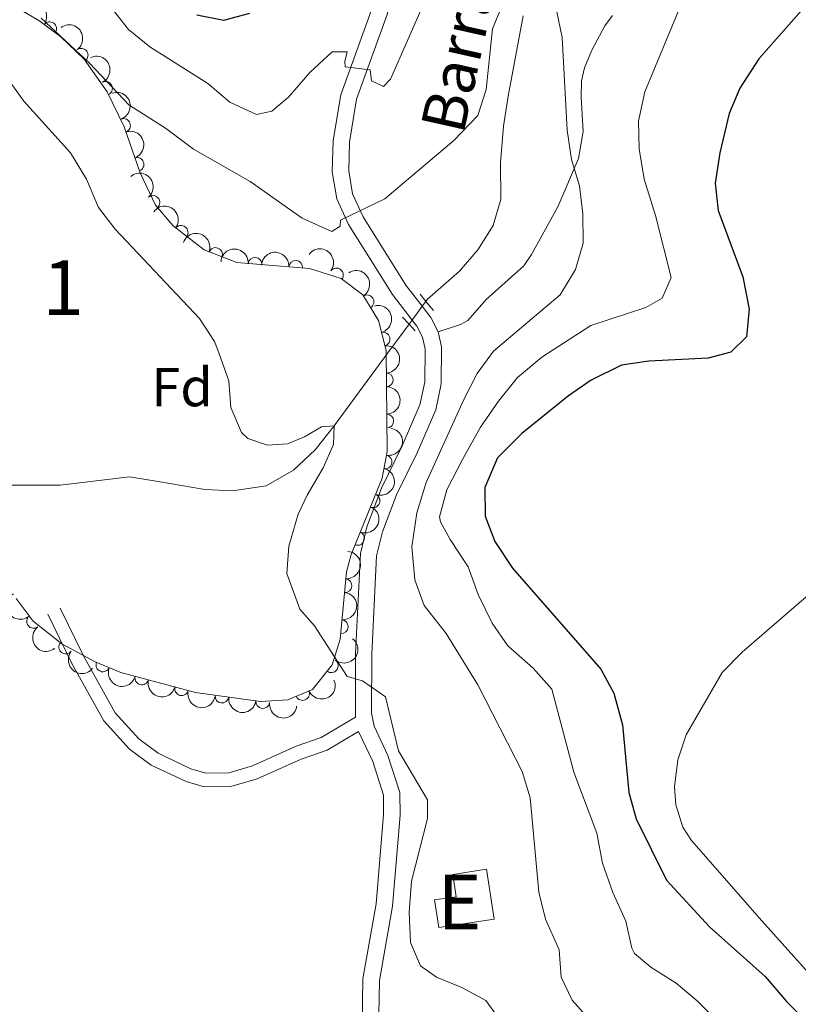
# Model space of a CAD drawing. Units: metres. Extents: x 641904 to 648837, y 716212 to 720983.
# Drawn here: x 644213 to 644355, y 718130 to 718310 of the extents above; entities that cross this region are included whole.
import ezdxf
from ezdxf.enums import TextEntityAlignment as Align

# ---------------------------------------------------------------- set-up
doc = ezdxf.new("R2010")
doc.units = ezdxf.units.M
doc.header["$MEASUREMENT"] = 0
for name, pattern in [('DGN Style 2', [77.24202237483618, 46.34521342490171, -30.89680894993447]), ('DGN Style 3', [108.13883132477065, 77.24202237483618, -30.89680894993447]), ('DGN Style 5', [54.069415662385325, 23.17260671245085, -30.89680894993447])]:
    doc.linetypes.add(name, pattern=pattern)
for name, color, linetype, lineweight in [('Centroides', 7, 'Continuous', 5), ('Edificios construcciones cerramientos', 7, 'Continuous', 5), ('Entidades rústicas y varios', 7, 'Continuous', 5), ('Hidrografía', 7, 'Continuous', 5), ('Relieve y altimetría', 7, 'Continuous', 5), ('Textos de rotulación', 7, 'Continuous', 5), ('Viales y ferrocarril', 7, 'Continuous', 5)]:
    doc.layers.add(name, color=color, linetype=linetype, lineweight=lineweight)
doc.styles.add('Style-arial', font='arial.shx', dxfattribs={"bigfont": 'arialbig.shx'})
doc.styles.add('Style-Arial Narrow', font='txt')
doc.styles.add('Style-timesi', font='timesi.shx', dxfattribs={"bigfont": 'timesibig.shx'})

msp = doc.modelspace()

# ---------------------------------------------------------------- linework, layer by layer
at = {"layer": 'Edificios construcciones cerramientos', "color": 51, "linetype": 'Continuous', "lineweight": 15}
msp.add_polyline3d([(644289.29, 718144.21, 413.63), (644299.3800000001, 718145.74, 416.08), (644298.01, 718154.8300000001, 416.08), (644291.8400000001, 718153.8900000001, 414.56), (644292.45, 718149.8200000001, 414.56), (644288.53, 718149.22, 413.63), (644289.29, 718144.21, 413.63)], dxfattribs=at)
at = {"layer": 'Edificios construcciones cerramientos', "color": 1, "linetype": 'Continuous', "lineweight": 15}
msp.add_polyline3d([(644289.29, 718144.21, 413.63), (644288.53, 718149.22, 413.63), (644292.45, 718149.8200000001, 414.56), (644291.8400000001, 718153.8900000001, 414.56), (644298.01, 718154.8300000001, 416.08), (644299.3800000001, 718145.74, 416.08)], close=True, dxfattribs=at)
at = {"layer": 'Entidades rústicas y varios', "color": 92, "linetype": 'DGN Style 3', "lineweight": 5}
msp.add_polyline3d([(644204.6699999999, 718316.3, 415.8), (644216.44, 718309.4299999999, 416.73), (644220.44, 718306.44, 416.73), (644224.6699999999, 718302.3999999999, 416.73), (644228.8999999999, 718296.44, 416.73), (644231.98, 718290.04, 416.73), (644234.8899999999, 718281.6799999999, 416.73), (644237.6699999999, 718275.8, 416.73), (644240.8899999999, 718272, 416.73), (644246.5800000001, 718267.6200000001, 416.73), (644252.49, 718265.3200000001, 416.73), (644259.8300000001, 718264.73, 416.73), (644265.76, 718264.26, 417.66), (644271.52, 718262.45, 417.66), (644275.49, 718259.4299999999, 417.66), (644278.3400000001, 718254.78, 417.66), (644279.71, 718249.29, 417.66), (644279.9199999999, 718230.8900000001, 417.66), (644279.02, 718226.03, 417.39), (644273.3200000001, 718212.1300000001, 415.19), (644272.48, 718208.98, 414.87), (644271.3500000001, 718196.73, 414.87), (644269.8800000001, 718192.04, 414.03), (644266.3200000001, 718187.5700000001, 413.48), (644261.81, 718185.6699999999, 413.47), (644256.81, 718185.3800000001, 413.47), (644245.01, 718186.99, 413.47), (644231.3500000001, 718190.6699999999, 413.47), (644226.73, 718192.5900000001, 413.47), (644220.6200000001, 718195.8500000001, 413.47), (644215.4099999999, 718200.03, 413.47), (644212.28, 718204.1100000001, 413.47)], dxfattribs=at)
at = {"layer": 'Entidades rústicas y varios', "color": 92, "linetype": 'Continuous', "lineweight": 5}
msp.add_polyline3d([(644361.3899999999, 718130.6799999999, 428.15), (644348.1499999999, 718145.4299999999, 428.09), (644335.3300000001, 718160.04, 428.27), (644333.76, 718162.46, 428.21), (644332.47, 718166.53, 428.21), (644332.23, 718169.8300000001, 428.33), (644332.8899999999, 718174.77, 428.5), (644334.3600000001, 718179.3, 428.5), (644340.9099999999, 718190.6400000001, 428.79), (644344.5700000001, 718194.3800000001, 429.03), (644356.25, 718204.4099999999, 429.9)], dxfattribs=at)
at = {"layer": 'Entidades rústicas y varios', "color": 92, "linetype": 'Continuous', "lineweight": 5, "extrusion": (-0.2233078396144987, -0.0347095171776209, 0.9741297953476229)}
msp.add_arc((-610842.6962733192, 727668.0754039759, -168385.0048836838), 2.516055640060343, 45.36446333574664, 225.9090503451193, dxfattribs=at)
at = {"layer": 'Entidades rústicas y varios', "color": 92, "linetype": 'Continuous', "lineweight": 5}
for centre, radius, start, end in [((644218.4109330042, 718307.93236894, 416.73), 1.250091938746998, 324.1880472022921, 143.4016016212875), ((644224.1516968952, 718303.096570933, 416.73), 1.250091938746999, 306.3306857610162, 125.5442401800116), ((644228.5890370435, 718297.0411655181, 416.73), 1.250091938746999, 296.6653474609651, 115.8789018799605), ((644231.869819212, 718290.2971843465, 416.73), 1.250091938746998, 290.158459549047, 109.3720139680424), ((644234.335366931, 718283.2140300744, 416.73), 1.250091938746998, 290.158459549047, 109.3720139680424), ((644237.2444956359, 718276.2719688278, 416.73), 1.250091938746999, 311.2430497495701, 130.4566041685655), ((644242.3710418832, 718270.8353148683, 416.73), 1.250091938746999, 323.3781092821862, 142.5916637011815), ((644248.626375631, 718266.8026744735, 416.73), 1.250091938746999, 339.7016221217845, 158.9151765407799), ((644255.8393277233, 718265.0312028821, 416.73), 1.250091938746998, 356.3705232317345, 175.58407765073), ((644263.2587586851, 718264.4386719263, 417.4631856065359), 1.250091938746999, 356.4344852999325, 175.6480397189278), ((644270.6641279615, 718263.076552626, 417.66), 1.250091938746998, 323.7057213246318, 142.9192757436273), ((644276.2317928697, 718258.1823705195, 417.66), 1.250091938746999, 302.4704282585647, 121.68398267756), ((644279.1678757574, 718251.3818728912, 417.66), 1.250091938746998, 284.9778461663078, 104.1914005853032), ((644279.7514224856, 718243.9510161129, 417.66), 1.250091938746998, 271.6200523716417, 90.83360679063719), ((644279.8370147373, 718236.4515045309, 417.66), 1.250091938746998, 271.6200523716417, 90.83360679063719), ((644279.5488069744, 718228.9927045573, 417.4861877663441), 1.250091938746999, 260.4746845270288, 79.68823894602427), ((644277.322157375, 718221.9410696286, 416.5588088770727), 1.250091938746998, 248.6690036625733, 67.8825580815687), ((644274.5066091225, 718215.0750835389, 415.4721060427017), 1.250091938746998, 248.6690036625733, 67.8825580815687), ((644272.2308105964, 718206.4910138582, 414.87), 1.250091938746998, 265.6958330564142, 84.90938747540967), ((644215.4828692845, 718199.9670674847, 413.47), 1.250091938746999, 128.4600258924375, 307.6735803114329), ((644271.5418986706, 718199.0227208566, 414.87), 1.250091938746998, 265.6958330564142, 84.90938747540967), ((644221.3456890169, 718195.2927908043, 413.47), 1.250091938746998, 142.2259758123774, 321.4395302313728), ((644269.7361664695, 718191.8907174151, 413.8899567301131), 1.250091938746999, 232.4316239892142, 51.6451784082096), ((644228.1128765089, 718192.0364261193, 413.47), 1.250091938746999, 158.3991524614858, 337.6127068804812), ((644235.2041980869, 718189.6518860548, 413.47), 1.250091938746999, 165.8886485275571, 345.1022029465526), ((644242.4460090662, 718187.7009442975, 413.47), 1.250091938746999, 165.8886485275571, 345.1022029465526), ((644264.4948554845, 718186.8222630951, 413.473418467777), 1.250091938746998, 203.8111737862169, 23.0247282052123), ((644249.8075523414, 718186.3551097701, 413.47), 1.250091938746999, 173.196661989989, 352.4102164089844), ((644257.2387019368, 718185.3411986812, 413.47), 1.250091938746999, 173.196661989989, 352.4102164089844)]:
    msp.add_arc(centre, radius, start, end, dxfattribs=at)
at = {"layer": 'Entidades rústicas y varios', "color": 92, "linetype": 'Continuous', "lineweight": 5, "extrusion": (-0.2231931257362457, 0.03543967325022387, 0.9741297953476231)}
msp.add_arc((-810445.6593415099, 510154.5124078401, -117923.8368358816), 2.516055640060343, 45.36446333574665, 225.9090503451193, dxfattribs=at)
at = {"layer": 'Entidades rústicas y varios', "color": 92, "linetype": 'Continuous', "lineweight": 5, "extrusion": (-0.2140748736462665, 0.07240918649821487, 0.9741297953476231)}
msp.add_arc((-886847.5655159324, 370372.6280566722, -85495.71116351592), 2.516055640060342, 45.36446333574664, 225.9090503451193, dxfattribs=at)
at = {"layer": 'Entidades rústicas y varios', "color": 92, "linetype": 'Continuous', "lineweight": 5, "extrusion": (-0.2044902531979047, 0.09620227732780072, 0.9741297953476229)}
for centre in [(-924205.6314753792, 270093.3791507371, -62231.83758686153), (-924200.2717306267, 270098.4896789089, -62233.02318291052)]:
    msp.add_arc(centre, 2.516055640060341, 45.36446333574665, 225.9090503451193, dxfattribs=at)
at = {"layer": 'Entidades rústicas y varios', "color": 92, "linetype": 'Continuous', "lineweight": 5, "extrusion": (-0.225408069260483, 0.0161970407253767, 0.9741297953476231)}
msp.add_arc((-762605.321070634, 575899.9709570033, -133176.1851792724), 2.516055640060343, 45.36446333574663, 225.9090503451192, dxfattribs=at)
at = {"layer": 'Entidades rústicas y varios', "color": 92, "linetype": 'Continuous', "lineweight": 5, "extrusion": (-0.2237761686010903, -0.03154945613183627, 0.9741297953476231)}
msp.add_arc((-621299.4615847584, 719202.2285989414, -166421.0054327465), 2.516055640060342, 45.36446333574664, 225.9090503451193, dxfattribs=at)
at = {"layer": 'Entidades rústicas y varios', "color": 92, "linetype": 'Continuous', "lineweight": 5, "extrusion": (-0.2058884504162307, -0.09317235534857705, 0.974129795347623)}
msp.add_arc((-388767.508306947, 860323.3543256491, -199159.8229221043), 2.516055640060342, 45.36446333574666, 225.9090503451193, dxfattribs=at)
at = {"layer": 'Entidades rústicas y varios', "color": 92, "linetype": 'Continuous', "lineweight": 5, "extrusion": (-0.1705110596042504, -0.1483142621888873, 0.9741297953476231)}
msp.add_arc((-119122.4940224908, 932807.803367229, -215975.5557598975), 2.516055640060342, 45.36446333574665, 225.9090503451193, dxfattribs=at)
at = {"layer": 'Entidades rústicas y varios', "color": 92, "linetype": 'Continuous', "lineweight": 5, "extrusion": (-0.2235921145580261, -0.03282846514031334, 0.9741297953476231)}
msp.add_arc((-617056.5338458024, 722677.4494077232, -167226.2703505152), 2.516055640060341, 45.36446333574664, 225.9090503451193, dxfattribs=at)
at = {"layer": 'Entidades rústicas y varios', "color": 92, "linetype": 'Continuous', "lineweight": 5, "extrusion": (-0.1703453829585035, -0.1485045195296056, 0.9741297953476231)}
msp.add_arc((-118048.2088689377, 932941.9955236608, -216005.9344625413), 2.516055640060343, 45.36446333574661, 225.9090503451192, dxfattribs=at)
at = {"layer": 'Entidades rústicas y varios', "color": 92, "linetype": 'Continuous', "lineweight": 5, "extrusion": (-0.2203008351755211, 0.05038535339725332, 0.9741297953476231)}
msp.add_arc((-843825.8145247784, 455906.5807094939, -105337.8554387579), 2.516055640060344, 45.36446333574664, 225.9090503451193, dxfattribs=at)
at = {"layer": 'Entidades rústicas y varios', "color": 92, "linetype": 'Continuous', "lineweight": 5, "extrusion": (-0.1949682691126297, 0.114273863395019, 0.9741297953476229)}
msp.add_arc((-945448.0602727779, 187756.990729537, -43129.58973089397), 2.516055640060341, 45.36446333574665, 225.9090503451193, dxfattribs=at)
at = {"layer": 'Entidades rústicas y varios', "color": 92, "linetype": 'Continuous', "lineweight": 5, "extrusion": (-0.1632928272013101, 0.1562261002540911, 0.974129795347623)}
for centre in [(-964373.2970269115, -30091.30617898697, 7409.233539744178), (-964367.937282159, -30086.19565081509, 7408.047943695172)]:
    msp.add_arc(centre, 2.516055640060342, 45.36446333574663, 225.9090503451192, dxfattribs=at)
at = {"layer": 'Entidades rústicas y varios', "color": 92, "linetype": 'Continuous', "lineweight": 5, "extrusion": (-0.1300147752992154, 0.1848439883250001, 0.974129795347623)}
msp.add_arc((-940187.1205428026, -211099.5691575706, 49401.32561820504), 2.516055640060341, 45.36446333574667, 225.9090503451193, dxfattribs=at)
at = {"layer": 'Entidades rústicas y varios', "color": 92, "linetype": 'Continuous', "lineweight": 5, "extrusion": (-0.08944678125289447, 0.2075341300593594, 0.9741297953476231)}
for centre in [(-875938.8964647871, -394006.011592705, 91833.0044848767), (-875933.5932802113, -394001.2005779438, 91830.77281054558)]:
    msp.add_arc(centre, 2.516055640060342, 45.36446333574663, 225.9090503451193, dxfattribs=at)
at = {"layer": 'Entidades rústicas y varios', "color": 92, "linetype": 'Continuous', "lineweight": 5, "extrusion": (-0.146296161727227, 0.1722456817452306, 0.974129795347623)}
for centre in [(-955994.8639037124, -126868.2432805091, 29857.73854111596), (-955989.50415896, -126863.1327523371, 29856.55294506693)]:
    msp.add_arc(centre, 2.516055640060342, 45.36446333574663, 225.9090503451192, dxfattribs=at)
at = {"layer": 'Entidades rústicas y varios', "color": 92, "linetype": 'Continuous', "lineweight": 5, "extrusion": (0.2192855530394607, -0.0546350441033599, 0.9741297953476231)}
msp.add_arc((852642.8487088436, -439697.9200369422, 102429.9407777761), 2.516055640060342, 45.36446333574663, 225.9090503451193, dxfattribs=at)
at = {"layer": 'Entidades rústicas y varios', "color": 92, "linetype": 'Continuous', "lineweight": 5, "extrusion": (0.2243557871942563, -0.02712236288459722, 0.9741297953476231)}
msp.add_arc((790322.3833046609, -538957.0421043037, 125457.1542072551), 2.516055640060343, 45.36446333574664, 225.9090503451193, dxfattribs=at)
at = {"layer": 'Entidades rústicas y varios', "color": 92, "linetype": 'Continuous', "lineweight": 5, "extrusion": (-0.02784869740481683, 0.2242667872620759, 0.974129795347623)}
msp.add_arc((-727864.7659833827, -616849.3261637117, 143527.8866875519), 2.516055640060342, 45.36446333574663, 225.9090503451192, dxfattribs=at)
at = {"layer": 'Entidades rústicas y varios', "color": 92, "linetype": 'Continuous', "lineweight": 5, "extrusion": (0.2243652980732586, 0.02704357292400636, 0.9741297953476231)}
msp.add_arc((635939.3281954259, -706676.0722559282, 164366.4435808371), 2.516055640060342, 45.36446333574665, 225.9090503451193, dxfattribs=at)
at = {"layer": 'Entidades rústicas y varios', "color": 92, "linetype": 'Continuous', "lineweight": 5, "extrusion": (0.2079531024608124, 0.08846835023284393, 0.9741297953476229)}
msp.add_arc((408673.6957344812, -851263.7169322437, 197909.4619340287), 2.516055640060343, 45.36446333574663, 225.9090503451193, dxfattribs=at)
at = {"layer": 'Entidades rústicas y varios', "color": 92, "linetype": 'Continuous', "lineweight": 5, "extrusion": (0.1946476508135202, 0.1148191353772365, 0.974129795347623)}
for centre in [(291265.1721736959, -895896.0037651367, 208263.7464908604), (291259.8124289432, -895901.1142933086, 208264.9320869094)]:
    msp.add_arc(centre, 2.516055640060343, 45.36446333574663, 225.9090503451193, dxfattribs=at)
at = {"layer": 'Entidades rústicas y varios', "color": 92, "linetype": 'Continuous', "lineweight": 5, "extrusion": (0.08297903477972321, 0.2102037621048294, 0.9741297953476229)}
msp.add_arc((-335560.0851670107, -881090.3963057789, 204828.9837456994), 2.516055640060343, 45.36446333574663, 225.9090503451193, dxfattribs=at)
at = {"layer": 'Entidades rústicas y varios', "color": 92, "linetype": 'Continuous', "lineweight": 5, "extrusion": (0.1784610851085501, 0.1386462510054889, 0.974129795347623)}
for centre in [(171888.2391881893, -924718.6056613824, 214950.3279519308), (171882.8794434365, -924723.7161895545, 214951.5135479799)]:
    msp.add_arc(centre, 2.516055640060342, 45.36446333574665, 225.9090503451193, dxfattribs=at)
at = {"layer": 'Hidrografía', "color": 142, "linetype": 'DGN Style 5', "lineweight": 5}
for p, q in [((644286.3, 718257.3600000001, 411.18), (644284.46, 718254.8600000001, 411.03)), ((644286.97, 718258.26, 411.23), (644286.3, 718257.3600000001, 411.18)), ((644284.46, 718254.8600000001, 411.03), (644283.8899999999, 718254.0800000001, 410.99))]:
    msp.add_line(p, q, dxfattribs=at)
at = {"layer": 'Hidrografía', "color": 142, "linetype": 'DGN Style 3', "lineweight": 15}
for points in [[(644304.69, 718310.26, 413.49), (644301.97, 718295.6400000001, 413.31), (644301.1100000001, 718290.19, 412.93), (644300.5700000001, 718283.5, 412.28), (644300.6300000001, 718276.8700000001, 411.91), (644299.22, 718272.0700000001, 411.81), (644296.4299999999, 718267.6599999999, 411.53), (644293.0900000001, 718263.78, 411.44), (644287.27, 718258.6699999999, 411.25), (644286.97, 718258.26, 411.23)], [(644283.8899999999, 718254.0800000001, 410.99), (644280.04, 718248.8700000001, 410.69), (644270.23, 718235.5700000001, 410), (644266.78, 718231.21, 409.25), (644262.8500000001, 718227.5, 408.79), (644257.8800000001, 718224.6699999999, 408.6), (644251.75, 718223.72, 408.41), (644246.6699999999, 718223.99, 408.13), (644238.1699999999, 718225.45, 407.3), (644232.96, 718226.3200000001, 407.11), (644220.3300000001, 718224.78, 406.92), (644202.26, 718224.8200000001, 405.65)]]:
    msp.add_polyline3d(points, dxfattribs=at)
at = {"layer": 'Relieve y altimetría', "color": 30, "linetype": 'Continuous', "lineweight": 5, "flags": 128}
for points, elevation in [([(644309.7, 718316.3400000001), (644311.77, 718306.3400000001), (644312.71, 718289.4199999999), (644313.46, 718284.0900000001), (644314.94, 718279.31), (644315.5700000001, 718274.21), (644315.6100000001, 718268.8700000001), (644314.19, 718264.0800000001), (644311.4099999999, 718259.44), (644299.27, 718249.1799999999), (644296.3200000001, 718245.1400000001), (644293.8700000001, 718240.3800000001), (644287.03, 718225.26), (644285.31, 718219.77), (644284.4099999999, 718213.52), (644284.96, 718207.56), (644286.6499999999, 718202.8400000001), (644290.6300000001, 718197.75), (644296.45, 718188.3800000001), (644304.5, 718172.6200000001), (644305.97, 718167.8300000001), (644307.55, 718150.6400000001), (644308.74, 718145.74), (644311.25, 718140.1400000001), (644311.6100000001, 718135.1599999999), (644313.5900000001, 718130.96), (644317.03, 718127.1400000001)], 415), ([(644216.8700000001, 718309.8400000001), (644225.75, 718301.6200000001), (644232.8400000001, 718294.04), (644239.54, 718289.8300000001), (644244.5900000001, 718286.01), (644254.96, 718280.0700000001), (644264.3899999999, 718273.3999999999), (644269.8400000001, 718270.96), (644271.3700000001, 718271.97), (644271.3800000001, 718273.0800000001), (644279.46, 718276.9199999999), (644292.05, 718287.56), (644296.4199999999, 718292.1100000001), (644297.9199999999, 718296.8800000001), (644299.0700000001, 718307.8900000001), (644301.25, 718313.0900000001)], 415), ([(644229.21, 718312.3400000001), (644232.77, 718307.79), (644236.6799999999, 718304.6499999999), (644247.22, 718297.95), (644251.25, 718294.53), (644256.0700000001, 718292.3200000001), (644258.8600000001, 718292.8999999999), (644261.95, 718295.46), (644265.81, 718299.95), (644269.8999999999, 718303.69), (644272.6399999999, 718303.74), (644272.22, 718301.94), (644272.24, 718300.99), (644276.79, 718300.44), (644277.06, 718298.4199999999), (644279.26, 718297.4099999999), (644280.49, 718298.72), (644286.7, 718312.8300000001)], 420), ([(644201.1699999999, 718312.1100000001), (644213.69, 718294.73), (644222.19, 718285.3400000001), (644225.1100000001, 718280.52), (644227.29, 718275.3700000001), (644230.3500000001, 718271.4199999999), (644245.7, 718255.1499999999), (644248.45, 718250.98), (644249.02, 718249.53), (644251.03, 718243.77), (644251.4199999999, 718238.94), (644253.3800000001, 718234.3999999999), (644254.51, 718233.26), (644258.1100000001, 718232.0700000001), (644261.75, 718232.3200000001), (644264.8300000001, 718233.56), (644267.96, 718235.4099999999), (644270.23, 718235.5700000001), (644270.1100000001, 718232.1699999999), (644268.27, 718227.95), (644265.3200000001, 718222.95), (644263.71, 718219.52), (644261.96, 718213.69), (644261.6000000001, 718208.6599999999), (644264, 718202.1699999999), (644266.6699999999, 718199.1699999999), (644272.5900000001, 718189.9299999999), (644275.3800000001, 718189.1100000001), (644279.6000000001, 718186.23), (644281.97, 718176.3600000001), (644287.26, 718167.44), (644287.23, 718164.0700000001), (644284.3500000001, 718152.6400000001), (644283.94, 718147.02), (644284.1300000001, 718141.48), (644285.97, 718137.24), (644288.8700000001, 718135.1699999999), (644293.5, 718133.28), (644297.8899999999, 718130.9099999999), (644300.99, 718126.6400000001)], 410), ([(644333.4099999999, 718312.24), (644326.8600000001, 718296.4299999999), (644325.6699999999, 718291.06), (644325.8400000001, 718286.0700000001), (644326.74, 718280.55), (644328.77, 718273.8900000001), (644331.6300000001, 718262.6300000001), (644330.02, 718258.8400000001), (644327.04, 718257.1200000001), (644317.04, 718253.8400000001), (644308.06, 718248.0900000001), (644303.6200000001, 718244.3900000001), (644300.1699999999, 718240.0900000001), (644296.8899999999, 718235.3400000001), (644293.6000000001, 718229.4299999999), (644290.8, 718223.94), (644289.46, 718219.01), (644289.6499999999, 718218.1300000001), (644291.3800000001, 718214.9099999999), (644294.69, 718209.8900000001), (644296.51, 718204.8400000001), (644299.02, 718199.6400000001), (644301.8800000001, 718195.54), (644306.53, 718191.44), (644309.9199999999, 718187.6200000001)], 420), ([(644309.9199999999, 718187.6200000001), (644313.9099999999, 718172.5), (644318.0800000001, 718161.4099999999), (644319.1599999999, 718155.9099999999), (644320.99, 718150.5700000001), (644323.4099999999, 718145.3400000001), (644324.46, 718140.45), (644324.97, 718139.47), (644327.94, 718136.99), (644332.56, 718134.05), (644336.3899999999, 718130.8400000001), (644341.24, 718125.9099999999), (644345.2, 718121.2), (644349.75, 718117.25), (644352.8899999999, 718113.3400000001), (644362.3200000001, 718105.0800000001)], 420)]:
    msp.add_lwpolyline(points, dxfattribs=dict(at, elevation=elevation))
at = {"layer": 'Relieve y altimetría', "color": 30, "linetype": 'Continuous', "lineweight": 25, "elevation": 425, "flags": 128}
for points in [[(644355.8, 718311.76), (644347.6000000001, 718302.4199999999), (644344.1799999999, 718297.0800000001), (644342.23, 718292.47), (644340.52, 718285.3400000001), (644339.6399999999, 718279.77), (644340.23, 718274.8300000001), (644344.69, 718262.73), (644345.8400000001, 718256.8400000001), (644345.3600000001, 718251.8200000001), (644342.51, 718249.02), (644338.3800000001, 718247.9299999999), (644327.56, 718247.3800000001), (644322.6200000001, 718246.6300000001), (644317.05, 718243.9099999999), (644312.95, 718241.05), (644304.46, 718234.2), (644300.03, 718229.73), (644297.6699999999, 718224.3400000001), (644297.77, 718219.1599999999), (644299.53, 718214.49), (644302.74, 718209.69), (644318.8500000001, 718191.26), (644321.23, 718186.8700000001), (644322.78, 718181.1200000001), (644323.9099999999, 718168.78), (644325.25, 718163.97), (644330.81, 718152.8300000001), (644338.6499999999, 718144.3), (644348.78, 718135.25), (644352.75, 718130.69), (644360.8999999999, 718122.54)], [(644245.23, 718310.44), (644250.1699999999, 718309.48), (644254.8600000001, 718310.76)]]:
    msp.add_lwpolyline(points, dxfattribs=at)
at = {"layer": 'Viales y ferrocarril', "color": 1, "linetype": 'DGN Style 2', "lineweight": 5}
for p, q in [((644286.97, 718258.26, 411.9), (644285.8999999999, 718259.55, 411.9)), ((644288.3400000001, 718256.6100000001, 411.9), (644286.97, 718258.26, 411.9)), ((644282.72, 718255.3700000001, 411.9), (644283.8899999999, 718254.0800000001, 411.9)), ((644283.8899999999, 718254.0800000001, 411.9), (644284.98, 718252.8800000001, 411.9))]:
    msp.add_line(p, q, dxfattribs=at)
at = {"layer": 'Viales y ferrocarril', "color": 250, "linetype": 'Continuous', "lineweight": 5, "extrusion": (0.2093154332780959, 0.1054566305065216, 0.9721450244041853), "elevation": 211004.571368905, "flags": 128}
msp.add_lwpolyline([(351557.4617767674, -873431.7736491393), (351554.9603236887, -873432.285637904), (351552.0265888677, -873432.285637904)], dxfattribs=at)
at = {"layer": 'Viales y ferrocarril', "color": 250, "linetype": 'Continuous', "lineweight": 5}
for points in [[(644245.4099999999, 718351.6799999999, 428.92), (644252.26, 718350.9099999999, 428.64), (644260.1699999999, 718349.2, 428.19), (644268.22, 718345.81, 427.08), (644273.27, 718342.5800000001, 426.44), (644276.8899999999, 718338.8200000001, 425.85), (644279.56, 718333.8300000001, 425.33), (644281.3600000001, 718328.1100000001, 424.44), (644281.72, 718321.8300000001, 423.46), (644281.3899999999, 718316.45, 422.71), (644279.9299999999, 718310.49, 421.72), (644274.3400000001, 718295.1000000001, 418.92), (644273.0700000001, 718287.29, 417.63), (644272.8999999999, 718282.04, 416.47), (644273.5900000001, 718277.8300000001, 415.82), (644275.51, 718273.6799999999, 414.69), (644283.3, 718261.21, 412.21), (644286.3, 718257.3600000001, 411.98)], [(644289.19, 718252.73, 411.86), (644289.8, 718249.95, 411.86), (644289.75, 718243.23, 411.81), (644288.74, 718238.48, 411.81), (644285.3600000001, 718230.6699999999, 411.81), (644281.6100000001, 718223.02, 411.46), (644279.05, 718216.29, 411.11), (644277.99, 718211.8800000001, 410.99), (644277.1200000001, 718194.01, 410.23), (644277.03, 718183.31, 409.59), (644277.52, 718180.8700000001, 409.59), (644280.05, 718175.52, 409.59), (644282.22, 718168.77, 409.59), (644282.25, 718164.69, 409.59), (644280.8700000001, 718148.1100000001, 409.18), (644278.48, 718134.54, 409.07), (644278.3300000001, 718125.0700000001, 409.07)], [(644218.1000000001, 718201.27, 407.67), (644222.4099999999, 718192.44, 407.9), (644228.28, 718181.8600000001, 407.96), (644232.94, 718176.72, 408.02), (644236.9099999999, 718173.8, 408.13), (644243.26, 718170.79, 408.19), (644246.54, 718169.8200000001, 408.19), (644251.44, 718169.8600000001, 408.19), (644256.23, 718171.3, 408.34), (644264.23, 718174.8900000001, 408.95), (644268.96, 718176.51, 409.4), (644274.6599999999, 718179.9199999999, 409.59)]]:
    msp.add_polyline3d(points, dxfattribs=at)
at = {"layer": 'Viales y ferrocarril', "color": 250, "linetype": 'DGN Style 3', "lineweight": 5}
for points in [[(644241.51, 718349.1100000001, 429.06), (644251.78, 718347.96, 428.64), (644259.27, 718346.3400000001, 428.19), (644266.8300000001, 718343.1599999999, 427.08), (644271.3600000001, 718340.26, 426.44), (644274.45, 718337.05, 425.85), (644276.8, 718332.6699999999, 425.33), (644278.3999999999, 718327.5700000001, 424.44), (644278.73, 718321.8300000001, 423.46), (644278.4299999999, 718316.8999999999, 422.71), (644277.0700000001, 718311.3600000001, 421.72), (644271.44, 718295.8600000001, 418.92), (644270.0900000001, 718287.5800000001, 417.63), (644269.9099999999, 718281.8400000001, 416.47), (644270.71, 718276.95, 415.82), (644272.8800000001, 718272.26, 414.69), (644280.8500000001, 718259.5, 412.21), (644284.46, 718254.8600000001, 411.93)], [(644320.9299999999, 718310.3500000001, 416.43), (644319.54, 718308.4299999999, 416.43), (644317.19, 718304.04, 416.12), (644315.8600000001, 718300.8300000001, 415.88), (644315.28, 718298.4099999999, 415.7), (644315.23, 718295.45, 415.49), (644315.6200000001, 718289.19, 415.48), (644314.76, 718284.29, 415.15), (644311.01, 718275.49, 413.98), (644306.22, 718266.78, 412.65), (644304.79, 718264.76, 412.3), (644297.9299999999, 718258.6000000001, 411.47), (644294.5800000001, 718254.75, 411.79), (644293.27, 718254.02, 411.85), (644289.19, 718252.73, 411.86)], [(644284.46, 718254.8600000001, 411.93), (644285.3300000001, 718253.75, 411.86), (644286.3500000001, 718251.72, 411.86), (644286.81, 718249.6300000001, 411.86), (644286.77, 718243.56, 411.81), (644285.8800000001, 718239.3999999999, 411.81), (644282.6499999999, 718231.9199999999, 411.81), (644278.8700000001, 718224.21, 411.46), (644276.19, 718217.1699999999, 411.11), (644275.02, 718212.31, 410.99), (644274.1300000001, 718194.0900000001, 410.23), (644274.1399999999, 718182.53, 409.62), (644267.8999999999, 718178.79, 409.4), (644263.31, 718177.22, 408.95), (644255.3500000001, 718173.6499999999, 408.34), (644251.06, 718172.3600000001, 408.19), (644246.8899999999, 718172.3300000001, 408.19), (644244.1599999999, 718173.1300000001, 408.19), (644238.2, 718175.96, 408.13), (644234.6300000001, 718178.5900000001, 408.02), (644230.3300000001, 718183.3300000001, 407.96), (644224.6300000001, 718193.6000000001, 407.9), (644220.3500000001, 718202.3700000001, 407.67)], [(644274.6599999999, 718179.9199999999, 409.59), (644277.27, 718174.4199999999, 409.59), (644279.24, 718168.29, 409.59), (644279.26, 718164.8, 409.59), (644277.9099999999, 718148.49, 409.18), (644275.5, 718134.8300000001, 409.07), (644275.3400000001, 718124.8400000001, 409.07), (644276.23, 718119.6400000001, 409.12), (644280.04, 718104.52, 409.55), (644282.0700000001, 718095.44, 409.42), (644283.9299999999, 718090.3500000001, 409.3), (644290.8700000001, 718077.4099999999, 409.18), (644293.78, 718071.1599999999, 409.18), (644294.48, 718068.52, 409.24), (644294.53, 718063.06, 409.94)]]:
    msp.add_polyline3d(points, dxfattribs=at)

# ---------------------------------------------------------------- texts
at = {"layer": 'Centroides', "color": 92, "linetype": 'Continuous', "lineweight": 5, "style": 'Style-Arial Narrow'}
msp.add_text('1', height=10.00002, dxfattribs=at).set_placement((644220.8841994628, 718260.7600100001, 408.4), align=Align.MIDDLE_CENTER)
at = {"layer": 'Centroides', "color": 1, "linetype": 'Continuous', "lineweight": 5, "style": 'Style-Arial Narrow'}
msp.add_text('E', height=10.00002, dxfattribs=at).set_placement((644293.0689972143, 718148.8500099999, 411.84), align=Align.MIDDLE_CENTER)
at = {"layer": 'Entidades rústicas y varios', "color": 92, "linetype": 'Continuous', "lineweight": 5, "style": 'Style-arial'}
msp.add_text('Fd', height=7.000020000000001, dxfattribs=at).set_placement((644242.5399807203, 718242.65001, 408.96), align=Align.MIDDLE_CENTER)
at = {"layer": 'Textos de rotulación', "color": 142, "linetype": 'Continuous', "lineweight": 5, "style": 'Style-timesi'}
msp.add_text('Barranco', height=7.99992, rotation=77.41777225047004, dxfattribs=at).set_placement((644293.76, 718288.47, 414.82))

doc.saveas('drawing.dxf')
